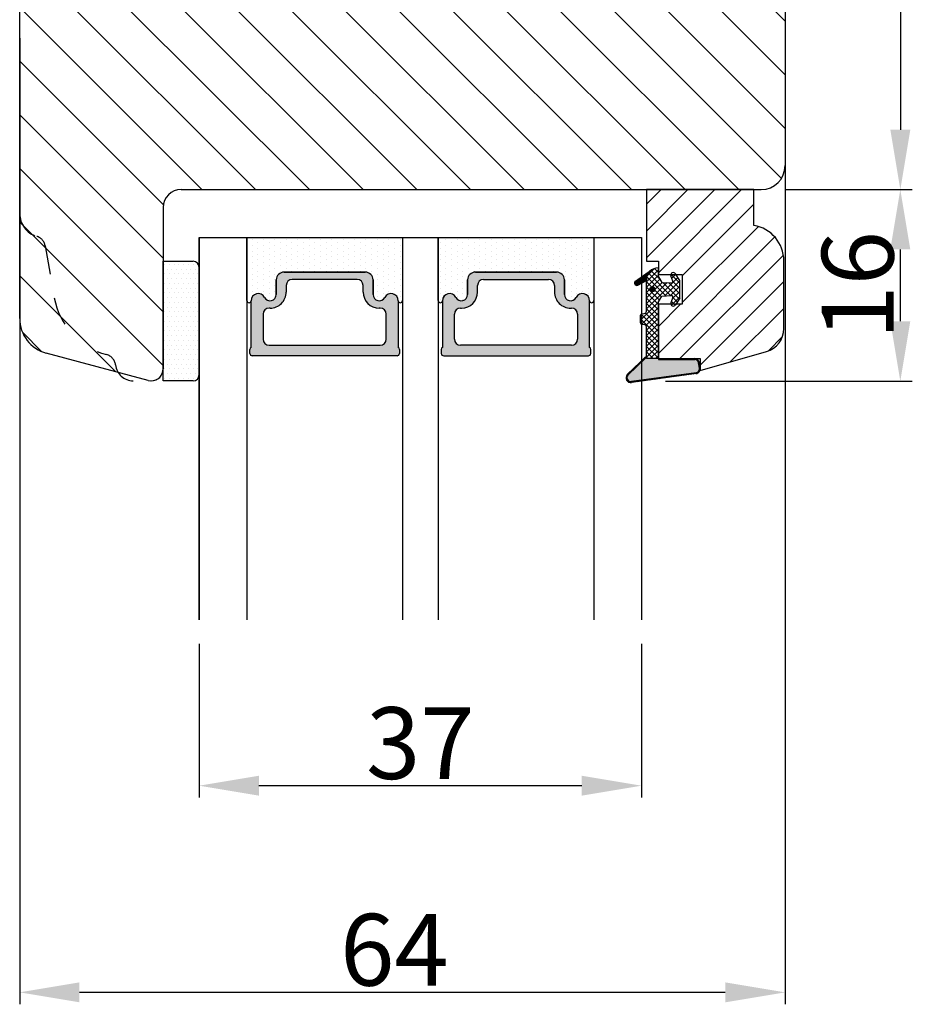
# Model space of a CAD drawing. Units: millimetres. Extents: x -53 to 1291, y -875 to -320.
# Drawn here: x -2 to 16, y -396 to -376 of the extents above; entities that cross this region are included whole.
import ezdxf

# ---------------------------------------------------------------- set-up
doc = ezdxf.new("R2010")
doc.units = ezdxf.units.MM
doc.linetypes.add('ACAD_ISO03W100', pattern=[30, 12, -18])
doc.layers.get('0').update_dxf_attribs({"lineweight": 0})
doc.layers.get('DEFPOINTS').update_dxf_attribs({"lineweight": 0})
for name, color, linetype, lineweight in [('02 MEASURES', 156, 'Continuous', 13), ('03 FRAME', 40, 'Continuous', 25), ('04 FRAME HATCH', 40, 'Continuous', 0), ('05 SASH', 40, 'Continuous', 25), ('06 SASH HATCH', 40, 'Continuous', 0), ('07 GLASS', 151, 'Continuous', 25), ('13 GASKET', 254, 'Continuous', 25), ('14 GASKET HATCH', 254, 'Continuous', 0), ('19 PV', 7, 'Continuous', 25)]:
    doc.layers.add(name, color=color, linetype=linetype, lineweight=lineweight)
doc.styles.add('M1x0.25', font='arial.ttf', dxfattribs={"height": 1.5})
doc.dimstyles.new('M1x0.25', dxfattribs={"dimscale": 0, "dimtxt": 1.5, "dimasz": 1.25, "dimexe": 0.25, "dimexo": 0.5, "dimgap": 0.125, "dimtad": 1, "dimdec": 0, "dimlfac": 4, "dimdsep": 46, "dimtxsty": 'M1x0.25', "dimcen": -1, "dimclrd": 256, "dimclre": 256, "dimclrt": 256, "dimazin": 2, "dimtfac": 1, "dimtdec": 0, "dimtmove": 0, "dimatfit": 3, "dimfxl": 1, "dimtolj": 1, "dimarcsym": 0})
pattern_1 = [(45, (224.8440676794219, 1361.988147699134), (-0.04490128060534577, 0.04490128060534577), [])]

# ---------------------------------------------------------------- blocks, each defined once
blk = doc.blocks.new('*D705')
at = {"layer": '02 MEASURES', "lineweight": -2}
for p, q in [((10.55692626701563, -369.3857093275136), (16.19500647107276, -369.3857093275136)), ((15.94500647107276, -370.6357093275136), (15.94500647107276, -377.8857093275136)), ((13.53648772615367, -379.1357093275136), (16.19500647107276, -379.1357093275136))]:
    blk.add_line(p, q, dxfattribs=at)
at = {"layer": '02 MEASURES'}
for points in [[(16.15333980440609, -370.6357093275136), (15.73667313773943, -370.6357093275136), (15.94500647107276, -369.3857093275136)], [(15.73667313773942, -377.8857093275136), (16.15333980440609, -377.8857093275136), (15.94500647107276, -379.1357093275136)]]:
    blk.add_solid(points, dxfattribs=at)
at = {"layer": 'DEFPOINTS', "color": 0}
for p in [(10.05692626701563, -369.3857093275136), (13.03648772615367, -379.1357093275136), (15.94500647107276, -379.1357093275136)]:
    blk.add_point(p, dxfattribs=at)
at = {"layer": '02 MEASURES', "insert": (15.05425647107273, -374.2607093275136), "char_height": 1.5, "attachment_point": 5, "rotation": 89.99999999999999, "style": 'M1x0.25'}
blk.add_mtext('\\A1;39', dxfattribs=at)
blk = doc.blocks.new('*D706')
at = {"layer": '02 MEASURES', "lineweight": -2}
for p, q in [((13.53648772615367, -379.1357093275136), (16.19418055783132, -379.1357093275136)), ((15.94418055783132, -380.3857093275136), (15.94418055783132, -381.8905945682073)), ((11.03648772615458, -383.1405945682073), (16.19418055783132, -383.1405945682073))]:
    blk.add_line(p, q, dxfattribs=at)
at = {"layer": '02 MEASURES'}
for points in [[(16.15251389116465, -380.3857093275136), (15.73584722449798, -380.3857093275136), (15.94418055783132, -379.1357093275136)], [(15.73584722449798, -381.8905945682073), (16.15251389116465, -381.8905945682073), (15.94418055783132, -383.1405945682073)]]:
    blk.add_solid(points, dxfattribs=at)
at = {"layer": 'DEFPOINTS', "color": 0}
for p in [(13.03648772615367, -379.1357093275136), (10.53648772615458, -383.1405945682073), (15.94418055783132, -383.1405945682073)]:
    blk.add_point(p, dxfattribs=at)
at = {"layer": '02 MEASURES', "insert": (15.05343055783129, -381.1381519478604), "char_height": 1.5, "attachment_point": 5, "rotation": 90, "style": 'M1x0.25'}
blk.add_mtext('\\A1;16', dxfattribs=at)
blk = doc.blocks.new('*D707')
at = {"layer": '02 MEASURES', "lineweight": -2}
for p, q in [((1.286487726154576, -388.6357093275136), (1.286487726154576, -391.8509857299799)), ((10.53648772615458, -388.6357093275136), (10.53648772615458, -391.8509857299799)), ((9.286487726154576, -391.6009857299799), (2.536487726154576, -391.6009857299799))]:
    blk.add_line(p, q, dxfattribs=at)
at = {"layer": '02 MEASURES'}
for points in [[(2.536487726154576, -391.3926523966466), (2.536487726154576, -391.8093190633132), (1.286487726154576, -391.6009857299799)], [(9.286487726154576, -391.8093190633132), (9.286487726154576, -391.3926523966466), (10.53648772615458, -391.6009857299799)]]:
    blk.add_solid(points, dxfattribs=at)
at = {"layer": 'DEFPOINTS', "color": 0}
for p in [(1.286487726154576, -388.1357093275136), (10.53648772615458, -388.1357093275136), (1.286487726154576, -391.6009857299799)]:
    blk.add_point(p, dxfattribs=at)
at = {"layer": '02 MEASURES', "insert": (5.911487726154576, -390.7102357299798), "char_height": 1.5, "attachment_point": 5, "style": 'M1x0.25'}
blk.add_mtext('\\A1;37', dxfattribs=at)
blk = doc.blocks.new('*D708')
at = {"layer": '02 MEASURES', "lineweight": -2}
for p, q in [((13.5364877261523, -374.8857093275154), (13.5364877261523, -396.172532284784)), ((-2.463512273847698, -375.9703456139005), (-2.463512273847698, -396.172532284784)), ((12.2864877261523, -395.922532284784), (-1.213512273847698, -395.922532284784))]:
    blk.add_line(p, q, dxfattribs=at)
at = {"layer": '02 MEASURES'}
for points in [[(-1.213512273847698, -395.7141989514507), (-1.213512273847698, -396.1308656181174), (-2.463512273847698, -395.922532284784)], [(12.2864877261523, -396.1308656181174), (12.2864877261523, -395.7141989514507), (13.5364877261523, -395.922532284784)]]:
    blk.add_solid(points, dxfattribs=at)
at = {"layer": 'DEFPOINTS', "color": 0}
for p in [(13.5364877261523, -374.3857093275154), (-2.463512273847698, -375.4703456139005), (-2.463512273847698, -395.922532284784)]:
    blk.add_point(p, dxfattribs=at)
at = {"layer": '02 MEASURES', "insert": (5.369933295410249, -395.031782284784), "char_height": 1.5, "attachment_point": 5, "style": 'M1x0.25'}
blk.add_mtext('\\A1;64', dxfattribs=at)
blk = doc.blocks.new('gasket_3 LAG Trea')
at = {"layer": '13 GASKET'}
h = blk.add_hatch(color=256, dxfattribs=at)
edge = h.paths.add_edge_path()
edge.add_arc((-2.499999999998181, -1.25), 0.2107177492606173, 0, 360)
at = {"layer": '14 GASKET HATCH'}
h = blk.add_hatch(dxfattribs=at)
h.set_pattern_fill('ANSI31', color=256, scale=0.02, style=0)
h.set_pattern_definition(pattern_1)
h.paths.add_polyline_path([(-2.999999999998181, -0.449999999999136, -0.2426106716979884), (-2.580015992488683, 0.3646050874219782), (-3.913708790157159, -0.56095618667905, 0.9068610238355688), (-3.719691939516736, -0.9085735647306592), (-2.999999999998295, -0.5125161064167969)])
h = blk.add_hatch(dxfattribs=at)
h.set_pattern_fill('ANSI37', color=256, scale=0.1, style=0)
h.set_pattern_definition([(45, (224.8440676794219, 1361.988147699134), (-0.2245064030267289, 0.2245064030267289), []), (135, (224.8440676794219, 1361.988147699134), (-0.2245064030267289, -0.2245064030267288), [])])
h.paths.add_polyline_path([(-1.999999999998124, -7.049999999999045), (-1.999999999994543, -2.299999999999045), (-1.699999999995271, -1.8299999999997), (-0.8878348811443288, -1.783469706729875, -0.5313506182740955), (-0.7873699724003131, -1.915296021788208), (-0.9462878785140276, -2.385964440809857, 0.9359221097447755), (-0.5774075796460352, -2.538370783538312), (-0.2109999999975116, -1.984999999998536), (-0.2109999999975116, -0.5149999999991905), (-0.552000842708793, 0), (-0.95043246390955, 0, 0.1456651154618608), (-0.9462878785139424, -0.1140355591901425), (-0.7873699723999721, -0.5847039782108823, -0.5313506182715664), (-0.887834881144272, -0.7165302932678514), (-1.699999999995271, -0.6699999999998454), (-1.999999999994543, -0.1999999999993634), (-1.999999999996362, 2.273736754432321e-13), (-1.999999999995453, 0.5499999999999545, 0.149756043762339), (-2.560181927007221, 0.3783696087195949), (-2.580015992488683, 0.3646050874219782, 0.2426106716979884), (-2.999999999998181, -0.449999999999136), (-3.000000000006025, -3.08251649353997, -0.3745141165937434), (-3.172602849226564, -3.280631097062269), (-3.413698575389901, -3.313972081749853, 0.3745141166003319), (-3.499999999998408, -3.413029383511685), (-3.49999999999477, -4.067970136468148, 0.3745141165980526), (-3.413698575386263, -4.167027438229752), (-3.17260284922375, -4.200368422915062, -0.3745141165950112), (-3.000000000002387, -4.398483026437816), (-3.000000000002728, -7.049999999999045)])
h.paths.add_polyline_path([(-2.710717749258805, -1.25, -0.9999999999990556), (-2.289282250737557, -1.249999999999773, -1.000000000000135)], flags=16)
h = blk.add_hatch(dxfattribs=at)
h.set_pattern_fill('ANSI31', color=256, scale=0.02, style=0)
h.set_pattern_definition(pattern_1)
h.paths.add_polyline_path([(-4.553518034810907, -8.4387070422747), (-3.000000000003013, -6.929251789100135), (-2.999999999999375, -6.831650650226265), (-4.604807497957836, -8.390940631960575, 0.685463866141048), (-4.248843235608518, -9.046711146626194), (1.151188535074709, -8.301317075223096, 0.4149483184458176), (1.496581520242074, -7.852422618922674), (1.436763196067432, -7.397816690348691, 0.3763929010115535), (1.040181675829331, -7.049999999998818), (-1.999999999997272, -7.049999999999045), (-1.999999999998181, -7.119999999998754), (1.040181675829444, -7.119999999998754, -0.3763929010113959), (1.367361430025596, -7.406948769537621), (1.427179754200267, -7.861554698111604, -0.409513025110609), (1.148304943450967, -8.231051379510518, -0.004645840792192015), (1.142230541421668, -8.23189262456117), (-4.257801229434335, -8.977286695988823), (-4.25809352657194, -8.977324279066579), (-4.25841493682492, -8.977368644971648, -0.6812389625197292)])
h = blk.add_hatch(dxfattribs=at)
h.set_pattern_fill('AR-SAND', color=256, scale=0.003, style=0)
h.set_pattern_definition([(37.50000000000001, (224.8440676794219, 1361.988147699134), (-0.004800093887952137, 0.1468239711988027), [0, -0.115824, 0, -0.12954, 0, -0.123825]), (7.499999999999999, (224.8440676794219, 1361.988147699134), (0.1348569849414008, 0.2150475301705063), [0, -0.06248399999999998, 0, -0.104394, 0, -0.04000499999999999]), (327.5, (224.7503416794219, 1361.988147699134), (0.2372977110724374, 0.0004311554035637286), [0, -0.03809999999999999, 0, -0.13716, 0, -0.17907]), (317.5, (224.7503416794219, 1361.988147699134), (0.2290669357416892, 0.0668787969771649), [0, -0.01905, 0, -0.08991600000000001, 0, -0.10287])])
h.paths.add_polyline_path([(1.427179754200267, -7.861554698111604), (1.367361430025596, -7.406948769537621, 0.3763929010113959), (1.040181675829444, -7.119999999998754), (-1.999999999998181, -7.119999999998754), (-1.999999999998181, -7.049999999999045), (-3.000000000002728, -7.049999999999045), (-3.000000000003013, -6.929251789100135), (-4.553518034810907, -8.4387070422747, 0.6812389625197292), (-4.25841493682492, -8.977368644971648), (-4.25809352657194, -8.977324279066579), (-4.257801229434335, -8.977286695988823), (1.142230541421668, -8.23189262456117), (1.148304943450967, -8.231051379510518, 0.409513025110609)])
at = {"layer": '13 GASKET'}
for p, q in [((-3.913708790156306, -0.5609561866785953), (-2.560181927083249, 0.3783696086666168)), ((-1.999999999994543, -0.2000000000007276), (-1.999999999994543, 0.5500000000010914)), ((-1.999999999998181, 0.5499999999992724), (-1.999999999994543, 0.5500000000010914)), ((-0.2109999999975116, -0.5149999999994179), (-0.5774075796452962, 0.03837078353899415)), ((-3.719691939511904, -0.9085735647277033), (-2.999999999998181, -0.5125161064170243)), ((-3.000000000005457, -3.082516493539515), (-2.999999999998181, -0.4500000000007276)), ((-1.999999999994543, -0.1999999999989086), (-1.699999999995271, -0.6700000000000728)), ((-1.699999999995271, -0.6700000000000728), (-0.8878348811431351, -0.7165302932680788)), ((-0.7873699723986647, -0.5847039782111096), (-0.9462878785143403, -0.1140355591887783)), ((-0.2109999999975116, -1.984999999998763), (-0.2109999999975116, -0.5149999999994179)), ((-1.999999999994543, -2.299999999999272), (-1.699999999995271, -1.829999999999927)), ((-1.999999999998124, -7.049999999999272), (-1.999999999994543, -2.299999999999272)), ((-1.699999999995271, -1.829999999999927), (-0.8878348811431351, -1.783469706730102)), ((-0.7873699723986647, -1.915296021787071), (-0.9462878785143403, -2.385964440811222)), ((-0.2109999999975116, -1.984999999998763), (-0.5774075796452962, -2.538370783537175)), ((-3.41369857538848, -3.313972081748943), (-3.172602849228497, -3.280631097062724)), ((-3.499999999994543, -4.06797013646792), (-3.499999999998181, -3.413029383511457)), ((-3.413698575384842, -4.167027438230434), (-3.172602849224859, -4.200368422914835)), ((-3.000000000001819, -7.049999999999272), (-3.000000000001819, -4.398483026438043)), ((-2.999999999994543, -6.831650650221491), (-4.604807497957154, -8.390940631959893)), ((-3.000000000005457, -6.929251789102636), (-4.556027122524029, -8.441144964168416)), ((-1.999999999998181, -7.049999999999272), (-3.000000000005457, -7.049999999999272)), ((-1.999999999994543, -7.049999999999272), (1.040181675829444, -7.049999999999272)), ((-1.999999999998181, -7.049999999999272), (-1.999999999998181, -7.119999999998981)), ((-1.999999999998181, -7.119999999998981), (1.040181675829444, -7.119999999998981)), ((1.427179754200552, -7.861554698110922), (1.367361430025994, -7.406948769537848)), ((1.496581520243126, -7.852422618921992), (1.436763196068569, -7.397816690348918)), ((1.148304943454917, -8.231051379510063), (-4.25841493682492, -8.977368644971648)), ((1.151188535057372, -8.301317075225597), (-4.248843235798631, -9.046711146653251))]:
    blk.add_line(p, q, dxfattribs=at)
blk.add_circle((-2.499999999998181, -1.25), 0.2107177492606173, dxfattribs=at)
for centre, radius, start, end in [((-1.999999999998181, -0.4500000000007276), 1, 90, 180), ((-0.756797635482144, -0.05005550139503612), 0.2, 26.23995368854241, 198.6568948932281), ((-3.799680690217428, -0.7252656277469214), 0.2, 124.7600238058301, 293.5746622871572), ((-0.8821150939165818, -0.6166940071088902), 0.1, 266.7210137408584, 18.65689489398774), ((-0.756797635482144, -2.449944498604964), 0.2, 161.3431051069084, 333.7600463110242), ((-0.8821150939165818, -1.883305992889291), 0.1, 341.3431051051883, 93.27898625914165), ((-3.200000000006185, -3.082516493539515), 0.2, 277.8734621313578, 359.9999999997394), ((-3.399999999999636, -3.413029383511457), 0.1, 97.87346213244922, 180), ((-3.399999999995998, -4.06797013646792), 0.1, 180, 262.1265378675507), ((-3.200000000002547, -4.398483026438043), 0.2, 0, 82.1265378686422), ((1.040181675829444, -7.449999999998909), 0.4, 7.496075018583982, 90), ((1.040181675829444, -7.449999999998909), 0.33, 7.496075018552591, 90), ((1.100000000004002, -7.904605928571982), 0.33, 277.3523793598418, 7.496075018392809), ((1.100000000004002, -7.904605928571982), 0.4, 277.3523793598173, 7.496075018452696), ((-4.300031770852229, -8.64999999999668), 0.4, 139.6354634271697, 277.3523793598173), ((-4.300031770852002, -8.649999999999636), 0.33, 139.635463427038, 277.3523793598418)]:
    blk.add_arc(centre, radius, start, end, dxfattribs=at)
blk = doc.blocks.new('GLAZING BEAD 3Lags Trea')
at = {"layer": '04 FRAME HATCH'}
h = blk.add_hatch(dxfattribs=at)
h.set_pattern_fill('ANSI31', color=256, scale=0.5, style=0)
h.set_pattern_definition([(45, (0, 0), (-1.122532015133644, 1.122532015133644), [])])
h.paths.add_polyline_path([(-251.9199802854848, -1360.916005562425), (-251.9199802854848, -1357.916005562425), (-260.9174074142259, -1357.916005562425), (-260.9174074142259, -1363.916005562425), (-259.9174074142277, -1363.916005562425), (-259.9174074142277, -1365.006005562425), (-257.9174074142277, -1365.006005562425), (-257.9174074142277, -1367.506005562425), (-259.917407414224, -1367.506005562425), (-259.9174074142245, -1372.056005562424), (-256.4174074142313, -1372.056005562424), (-256.417407414224, -1373.056005562426), (-250.868705573854, -1371.464940912747, 0.3345953195025317), (-249.4199802854885, -1369.54241752087), (-249.4199802854939, -1363.87404545397, 0.365977381861914)])
at = {"layer": '03 FRAME'}
blk.add_lwpolyline([(-249.4199802854885, -1369.54241752087), (-249.4199802854939, -1363.87404545397, 0.3659773818618692), (-251.9199802854848, -1360.916005562425), (-251.9199802854848, -1357.916005562425), (-260.9174074142259, -1357.916005562425), (-260.9174074142259, -1363.916005562425), (-259.9174074142277, -1363.916005562425), (-259.9174074142277, -1365.006005562425), (-257.9174074142277, -1365.006005562425), (-257.9174074142277, -1367.506005562425), (-259.917407414224, -1367.506005562425), (-259.9174074142245, -1372.056005562424), (-256.4174074142313, -1372.056005562424), (-256.417407414224, -1373.056005562426), (-250.868705573854, -1371.464940912747, 0.3345953195026072)], format="xyb", close=True, dxfattribs=at)
blk.add_blockref('gasket_3 LAG Trea', (-257.9174074142277, -1365.006005562425))
blk = doc.blocks.new('aaa')
at = {"layer": '14 GASKET HATCH'}
h = blk.add_hatch(dxfattribs=at)
h.set_pattern_fill('DOTS', color=256, scale=0.3, angle=270, style=0)
h.set_pattern_definition([(270, (-1498.23391567883, 1817.76440805431), (0.47625, -0.2381250000000001), [0, -0.47625])])
h.paths.add_polyline_path([(260.9983915751744, 168.5069787635422), (260.9983915751744, 173.7969612198999), (247.9983915751744, 173.7969612198999), (247.9983915751729, 168.5069877974806, 0.9927398781967622), (248.3483996963452, 168.5044111480443, -0.7824915538237054), (249.4722687463927, 168.7766161829743, 0.7845985001157176), (250.4533915751745, 169.0169612198999), (250.4533915751754, 170.2469612199006, -0.4142135623728805), (251.1033915751752, 170.8969612199003), (257.8933915751739, 170.8969612199003, -0.4142135623733196), (258.5433915751727, 170.2469612199006), (258.5433915751744, 169.0169612199011, 0.7845985001084614), (259.5245144039567, 168.7766161829738, -0.7824896339467831), (260.6483834391828, 168.504413985201, 0.9927119005198215)])
h.paths.add_polyline_path([(276.9983915751745, 168.5069772966214), (276.9983915751744, 173.7969612198999), (263.9983915751744, 173.7969612198999), (263.9983915751731, 168.5069877879659, 0.9927374947144934), (264.3483997111661, 168.504413985201, -0.7824896339464351), (265.4722687463913, 168.7766161829745, 0.7845985001184698), (266.4533915751746, 169.0169612198986), (266.4533915751742, 170.2469612199006, -0.4142135623736812), (267.1033915751736, 170.8969612199003), (273.8933915751737, 170.8969612199003, -0.4142135623728111), (274.5433915751735, 170.2469612199006), (274.5433915751743, 169.0169612198999, 0.784598500114787), (275.5245144039566, 168.7766161829737, -0.7824915538912764), (276.6483834540054, 168.5044111479449, 0.9927100965781095)])
at = {"layer": '14 GASKET HATCH', "linetype": 'ByBlock'}
h = blk.add_hatch(dxfattribs=at)
h.set_pattern_fill('DOTS', color=256, scale=0.25, angle=360, style=0)
h.set_pattern_definition([(360, (-3076.492646159428, 375.4497064175396), (0.1984375000000001, 0.3968749999999999), [0, -0.396875])])
h.paths.add_polyline_path([(243.9983915751727, 162.296961219901), (243.9983915751727, 171.296961219901, 0.4142135623732202), (243.4983915751727, 171.796961219901), (240.9983915751727, 171.796961219901), (240.9983915751727, 161.8401003274428), (240.9983915751727, 161.796961219901), (243.4983915751727, 161.796961219901, 0.4142135623732202)])
at = {"layer": '19 PV'}
h = blk.add_hatch(color=256, dxfattribs=at)
edge = h.paths.add_edge_path()
edge.add_line((260.5483915751755, 163.8969612199003), (248.4483915751752, 163.8969612199003))
edge.add_arc((248.4483915751752, 164.096961219901), 0.2000000000000455, 180, 270, ccw=False)
edge.add_line((248.2483915751744, 164.096961219901), (248.2483915751744, 164.4248183213554))
edge.add_arc((248.4483915751752, 164.4248183213554), 0.1999999999998162, 120.00000000022621, 180, ccw=False)
edge.add_line((248.3483915751748, 164.5980234021122), (248.3483915751748, 168.5013007053481))
edge.add_arc((248.9440520897296, 168.5013007053462), 0.5956605145534933, 27.529289684657726, 179.999999999825, ccw=False)
edge.add_arc((249.9333915751757, 169.0169612198993), 0.5199999999998218, 207.5292896844184, 360)
edge.add_line((250.4533915751744, 169.0169612199011), (250.4533915751744, 170.2469612199006))
edge.add_arc((251.1033915751758, 170.2469612199006), 0.650000000000091, 90.00000000016041, 180, ccw=False)
edge.add_line((251.103391575174, 170.8969612199003), (257.8933915751767, 170.8969612199003))
edge.add_arc((257.893391575173, 170.2469612199006), 0.6499999999999773, 0, 89.99999999983959, ccw=False)
edge.add_line((258.5433915751745, 170.2469612199006), (258.5433915751745, 169.0169612199011))
edge.add_arc((259.0633915751749, 169.0169612199029), 0.5200000000000632, 180.0000000002004, 332.4707103151408)
edge.add_arc((260.0527310606211, 168.5013007053481), 0.5956605145532899, 0, 152.4707103155804, ccw=False)
edge.add_line((260.6483915751741, 168.5013007053499), (260.6483915751722, 164.5980234021122))
edge.add_arc((260.5483915751755, 164.4248183213535), 0.1999999999998192, 0, 60.00000000105439, ccw=False)
edge.add_line((260.7483915751744, 164.4248183213554), (260.7483915751744, 164.096961219901))
edge.add_arc((260.5483915751755, 164.096961219901), 0.2000000000000455, 269.9999999994789, 360, ccw=False)
edge = h.paths.add_edge_path()
edge.add_line((264.4483915751733, 163.8969612199003), (276.5483915751737, 163.8969612199003))
edge.add_arc((276.5483915751737, 164.096961219901), 0.2000000000000455, 270, 360)
edge.add_line((276.7483915751744, 164.096961219901), (276.7483915751744, 164.4248183213554))
edge.add_arc((276.5483915751737, 164.4248183213554), 0.1999999999998162, 0, 59.99999999981423)
edge.add_line((276.6483915751741, 164.5980234021122), (276.6483915751741, 168.5013007053481))
edge.add_arc((276.0527310606193, 168.5013007053462), 0.5956605145534933, 0, 152.4707103153411)
edge.add_arc((275.0633915751731, 169.0169612198993), 0.5199999999998218, 179.9999999997996, 332.47071031558005, ccw=False)
edge.add_line((274.5433915751745, 169.0169612199011), (274.5433915751745, 170.2469612199006))
edge.add_arc((273.893391575173, 170.2469612199006), 0.6499999999999774, 0, 89.99999999983966)
edge.add_line((273.8933915751749, 170.8969612199003), (267.1033915751722, 170.8969612199003))
edge.add_arc((267.103391575174, 170.2469612199006), 0.6500000000000288, 90, 180)
edge.add_line((266.4533915751762, 170.2469612199006), (266.4533915751762, 169.0169612199011))
edge.add_arc((265.9333915751739, 169.0169612199029), 0.5200000000000632, 207.5292896848592, 360, ccw=False)
edge.add_arc((264.9440520897277, 168.5013007053481), 0.5956605145532899, 27.52928968441963, 179.999999999825)
edge.add_line((264.3483915751748, 168.5013007053499), (264.3483915751766, 164.5980234021122))
edge.add_arc((264.4483915751733, 164.4248183213535), 0.1999999999998192, 119.9999999989456, 179.9999999994789)
edge.add_line((264.2483915751744, 164.4248183213554), (264.2483915751744, 164.096961219901))
edge.add_arc((264.4483915751733, 164.096961219901), 0.2000000000000455, 180, 270.0000000005211)
edge = h.paths.add_edge_path(flags=16)
edge.add_arc((251.7833915751743, 169.7752756254836), 0.5, 90, 180)
edge.add_line((251.2833915751743, 169.7752756254836), (251.2833915751743, 169.2252756254843))
edge.add_arc((249.9333915751757, 169.2252756254843), 1.349999999999795, 269.9999999999228, 360, ccw=False)
edge.add_line((249.9333915751739, 167.8752756254839), (249.8483915751748, 167.8752756254839))
edge.add_arc((249.8483915751748, 167.3752756254839), 0.5, 90, 180)
edge.add_line((249.3483915751748, 167.3752756254839), (249.3483915751748, 165.2752756254836))
edge.add_arc((249.8483915751748, 165.2752756254836), 0.5, 180, 270)
edge.add_line((249.8483915751748, 164.7752756254836), (259.1483915751741, 164.7752756254836))
edge.add_arc((259.1483915751741, 165.2752756254836), 0.5, 270, 360)
edge.add_line((259.6483915751741, 165.2752756254836), (259.6483915751741, 167.3752756254839))
edge.add_arc((259.1483915751741, 167.3752756254839), 0.5, 0, 90)
edge.add_line((259.1483915751741, 167.8752756254839), (259.0633915751731, 167.8752756254839))
edge.add_arc((259.0633915751749, 169.2252756254843), 1.350000000000023, 180, 269.9999999999228, ccw=False)
edge.add_line((257.7133915751746, 169.2252756254843), (257.7133915751746, 169.7752756254836))
edge.add_arc((257.2133915751746, 169.7752756254836), 0.5, 0, 90)
edge.add_line((257.2133915751746, 170.2752756254836), (251.7833915751743, 170.2752756254836))
edge = h.paths.add_edge_path(flags=16)
edge.add_arc((267.7833915751743, 169.7752756254836), 0.5, 90, 180)
edge.add_line((267.2833915751743, 169.7752756254836), (267.2833915751743, 169.2252756254843))
edge.add_arc((265.9333915751739, 169.2252756254843), 1.350000000000023, 270.0000000000772, 360, ccw=False)
edge.add_line((265.9333915751757, 167.8752756254839), (265.8483915751748, 167.8752756254839))
edge.add_arc((265.8483915751748, 167.3752756254839), 0.5, 90, 180)
edge.add_line((265.3483915751748, 167.3752756254839), (265.3483915751748, 165.2752756254836))
edge.add_arc((265.8483915751748, 165.2752756254836), 0.5, 180, 270)
edge.add_line((265.8483915751748, 164.7752756254836), (275.1483915751741, 164.7752756254836))
edge.add_arc((275.1483915751741, 165.2752756254836), 0.5, 270, 360)
edge.add_line((275.6483915751741, 165.2752756254836), (275.6483915751741, 167.3752756254839))
edge.add_arc((275.1483915751741, 167.3752756254839), 0.5, 0, 90)
edge.add_line((275.1483915751741, 167.8752756254839), (275.0633915751749, 167.8752756254839))
edge.add_arc((275.0633915751731, 169.2252756254843), 1.349999999999795, 180, 270.0000000000772, ccw=False)
edge.add_line((273.7133915751746, 169.2252756254843), (273.7133915751746, 169.7752756254836))
edge.add_arc((273.2133915751746, 169.7752756254836), 0.5, 0, 90)
edge.add_line((273.2133915751746, 170.2752756254836), (267.7833915751743, 170.2752756254836))
at = {"layer": '07 GLASS'}
for p, q in [((243.9983915751744, 173.7969612198999), (280.9983915751744, 173.7969612198999)), ((243.9983915751745, 173.7969612199006), (243.9983915751745, 141.7969612199006)), ((243.9983915751745, 141.7969612199006), (243.9983915751745, 173.7969612199006)), ((247.9983915751744, 173.7969612198999), (247.9983915751744, 141.7969612198999)), ((260.9983915751744, 173.7969612198999), (260.9983915751744, 141.7969612198999)), ((263.9983915751744, 173.7969612198999), (263.9983915751744, 141.7969612198999)), ((276.9983915751744, 173.7969612198999), (276.9983915751744, 141.7969612198999)), ((280.9983915751745, 173.7969612199006), (280.9983915751745, 141.7969612199006)), ((280.9983915751745, 173.7969612199006), (280.9983915751745, 141.7969612199006))]:
    blk.add_line(p, q, dxfattribs=at)
at = {"layer": '13 GASKET'}
for p, q in [((247.9983915751726, 168.5069878052477), (247.9983915751744, 173.7969612198999)), ((260.9983915751745, 173.7969612199006), (260.9983915751745, 168.5069878036277)), ((263.9983915751726, 168.5069878052477), (263.9983915751744, 173.7969612198999)), ((257.8933915751767, 170.8969612199003), (251.103391575174, 170.8969612199003)), ((267.1033915751722, 170.8969612199003), (273.8933915751749, 170.8969612199003)), ((250.4533915751744, 170.2469612199006), (250.4533915751744, 169.0169612199011)), ((258.5433915751727, 169.0169612199011), (258.5433915751727, 170.2469612199006)), ((266.4533915751762, 169.0169612199011), (266.4533915751762, 170.2469612199006)), ((274.5433915751745, 170.2469612199006), (274.5433915751745, 169.0169612199011))]:
    blk.add_line(p, q, dxfattribs=at)
at = {"layer": '13 GASKET', "linetype": 'ByBlock'}
for p, q in [((240.9983915751727, 171.7969612199006), (243.4983915751727, 171.7969612199006)), ((240.9983915751727, 161.7969612199006), (240.9983915751727, 171.7969612199006)), ((243.9983915751727, 171.2969612199006), (243.9983915751727, 162.8107525624212)), ((243.9983915751727, 162.8107525624212), (243.9983915751727, 162.2969612199006)), ((243.4983915751727, 161.7969612199006), (240.9983915751727, 161.7969612199006))]:
    blk.add_line(p, q, dxfattribs=at)
for centre, start, end in [((243.4983915751727, 171.2969612199006), 0, 90), ((243.4983915751727, 171.2969612199006), 0, 90), ((243.4983915751727, 162.2969612199006), 270, 0), ((243.4983915751727, 162.2969612199006), 270, 0)]:
    blk.add_arc(centre, 0.5, start, end, dxfattribs=at)
at = {"layer": '13 GASKET'}
for centre, radius, start, end in [((251.1033915751758, 170.2469612199006), 0.650000000000091, 90.00000000016033, 180), ((257.893391575173, 170.2469612199006), 0.6499999999999773, 0, 89.99999999983966), ((267.1033915751758, 170.2469612199006), 0.6499999999999773, 90.00000000016033, 180), ((273.893391575173, 170.2469612199006), 0.650000000000091, 0, 89.99999999983966), ((248.9440520897277, 168.5013007053462), 0.5956605145533896, 27.52928968461386, 179.7008093658887), ((249.9333915751757, 169.0169612198993), 0.5199999999998218, 207.5292896844185, 2.004238765427583e-10), ((259.0633915751731, 169.0169612198974), 0.5200000000001503, 179.9999999995991, 332.4707103159393), ((260.0527310606211, 168.5013007053481), 0.5956605145531236, 0.2994635444083609, 152.4707103155215), ((264.9440520897277, 168.5013007053481), 0.5956605145531236, 27.52928968447853, 179.7005364555916), ((265.9333915751757, 169.0169612198974), 0.5200000000001503, 207.5292896840607, 4.008477530852538e-10), ((275.0633915751731, 169.0169612198993), 0.5199999999998218, 179.9999999997996, 332.4707103155801), ((276.0527310606211, 168.5013007053462), 0.5956605145533896, 0.2991906341113251, 152.4707103153849), ((248.1734050233553, 168.5069746694649), 0.1750134486744585, 179.995699616657, 359.1607261398203), ((260.8233781268644, 168.5069765035209), 0.1750134486745377, 180.8389454153369, 0.003699420760066031), ((264.1734050234844, 168.5069765035209), 0.1750134486745377, 179.9963005792399, 359.1610545846631), ((276.8233781269936, 168.5069746694649), 0.1750134486744585, 180.8392738601797, 0.004300383342944424)]:
    blk.add_arc(centre, radius, start, end, dxfattribs=at)
at = {"layer": '19 PV'}
for p, q in [((251.103391575174, 170.8969612199003), (257.8933915751767, 170.8969612199003)), ((273.8933915751749, 170.8969612199003), (267.1033915751722, 170.8969612199003)), ((250.4533915751744, 169.0169612199011), (250.4533915751744, 170.2469612199006)), ((251.2833915751743, 169.7752756254836), (251.2833915751743, 169.2252756254843)), ((257.2133915751746, 170.2752756254836), (251.7833915751743, 170.2752756254836)), ((257.7133915751746, 169.2252756254843), (257.7133915751746, 169.7752756254836)), ((258.5433915751745, 170.2469612199006), (258.5433915751745, 169.0169612199011)), ((266.4533915751744, 170.2469612199006), (266.4533915751744, 169.0169612199011)), ((267.2833915751743, 169.2252756254843), (267.2833915751743, 169.7752756254836)), ((267.7833915751743, 170.2752756254836), (273.2133915751746, 170.2752756254836)), ((273.7133915751746, 169.7752756254836), (273.7133915751746, 169.2252756254843)), ((274.5433915751745, 169.0169612199011), (274.5433915751745, 170.2469612199006)), ((248.3483915751748, 164.5980234021122), (248.3483915751748, 168.5013007053481)), ((260.6483915751741, 168.5013007053499), (260.6483915751722, 164.5980234021122)), ((264.3483915751748, 168.5013007053499), (264.3483915751766, 164.5980234021122)), ((276.6483915751741, 164.5980234021122), (276.6483915751741, 168.5013007053481)), ((249.3483915751748, 167.3752756254839), (249.3483915751748, 165.2752756254836)), ((249.9333915751739, 167.8752756254839), (249.8483915751748, 167.8752756254839)), ((259.1483915751741, 167.8752756254839), (259.0633915751731, 167.8752756254839)), ((259.6483915751741, 165.2752756254836), (259.6483915751741, 167.3752756254839)), ((265.3483915751748, 165.2752756254836), (265.3483915751748, 167.3752756254839)), ((265.8483915751748, 167.8752756254839), (265.9333915751757, 167.8752756254839)), ((275.0633915751749, 167.8752756254839), (275.1483915751741, 167.8752756254839)), ((275.6483915751741, 167.3752756254839), (275.6483915751741, 165.2752756254836)), ((249.8483915751748, 164.7752756254836), (259.1483915751741, 164.7752756254836)), ((275.1483915751741, 164.7752756254836), (265.8483915751748, 164.7752756254836)), ((248.2483915751744, 164.096961219901), (248.2483915751744, 164.4248183213554)), ((260.5483915751755, 163.8969612199003), (248.4483915751752, 163.8969612199003)), ((260.7483915751744, 164.4248183213554), (260.7483915751744, 164.096961219901)), ((264.2483915751744, 164.4248183213554), (264.2483915751744, 164.096961219901)), ((264.4483915751733, 163.8969612199003), (276.5483915751737, 163.8969612199003)), ((276.7483915751744, 164.096961219901), (276.7483915751744, 164.4248183213554))]:
    blk.add_line(p, q, dxfattribs=at)
for centre, radius, start, end in [((251.1033915751758, 170.2469612199006), 0.6499999999999774, 90.00000000016033, 180), ((257.8933915751749, 170.2469612199006), 0.6500000000000288, 0, 90), ((267.103391575174, 170.2469612199006), 0.6500000000000288, 90, 180), ((273.893391575173, 170.2469612199006), 0.6499999999999774, 0, 89.99999999983966), ((251.7833915751743, 169.7752756254836), 0.5, 90, 180), ((257.2133915751746, 169.7752756254836), 0.5, 0, 90), ((267.7833915751743, 169.7752756254836), 0.5, 90, 180), ((273.2133915751746, 169.7752756254836), 0.5, 0, 90), ((248.9440520897296, 168.5013007053462), 0.5956605145534933, 27.5292896846577, 179.999999999825), ((249.9333915751757, 169.0169612198993), 0.5199999999998002, 207.5292896844199, 2.004238765427583e-10), ((249.9333915751757, 169.2252756254843), 1.349999999999795, 269.9999999999228, 0), ((259.0633915751749, 169.2252756254843), 1.350000000000023, 180, 269.9999999999228), ((259.0633915751749, 169.0169612199029), 0.5200000000000632, 180.0000000002004, 332.4707103151408), ((260.0527310606211, 168.5013007053481), 0.5956605145532899, 1.749661313044328e-10, 152.4707103155804), ((264.9440520897277, 168.5013007053481), 0.5956605145532899, 27.52928968441963, 179.999999999825), ((265.9333915751739, 169.0169612199029), 0.5200000000000632, 207.5292896848592, 359.9999999997996), ((265.9333915751739, 169.2252756254843), 1.350000000000023, 270.0000000000772, 0), ((275.0633915751731, 169.2252756254843), 1.349999999999795, 180, 270.0000000000772), ((275.0633915751731, 169.0169612198993), 0.5199999999998002, 179.9999999997996, 332.4707103155801), ((276.0527310606193, 168.5013007053462), 0.5956605145534933, 1.74966131304366e-10, 152.4707103153411), ((249.8483915751748, 167.3752756254839), 0.5, 90, 180), ((259.1483915751741, 167.3752756254839), 0.5, 0, 90), ((265.8483915751748, 167.3752756254839), 0.5, 90, 180), ((275.1483915751741, 167.3752756254839), 0.5, 0, 90), ((249.8483915751748, 165.2752756254836), 0.5, 180, 270), ((259.1483915751741, 165.2752756254836), 0.5, 270, 0), ((265.8483915751748, 165.2752756254836), 0.5, 180, 270), ((275.1483915751741, 165.2752756254836), 0.5, 270, 0), ((248.4483915751752, 164.4248183213554), 0.1999999999998162, 120.0000000002262, 180), ((248.4483915751752, 164.096961219901), 0.2000000000000455, 180, 270), ((260.5483915751755, 164.096961219901), 0.2000000000000455, 269.9999999994789, 0), ((260.5483915751755, 164.4248183213535), 0.1999999999998192, 5.211020790114566e-10, 60.00000000105441), ((264.4483915751733, 164.4248183213535), 0.1999999999998192, 119.9999999989456, 179.9999999994789), ((264.4483915751733, 164.096961219901), 0.2000000000000455, 180, 270.0000000005211), ((276.5483915751737, 164.096961219901), 0.2000000000000455, 270, 0), ((276.5483915751737, 164.4248183213554), 0.1999999999998162, 0, 59.99999999981423)]:
    blk.add_arc(centre, radius, start, end, dxfattribs=at)

msp = doc.modelspace()

# ---------------------------------------------------------------- hatches: boundary and pattern name
at = {"layer": '06 SASH HATCH'}
h = msp.add_hatch(dxfattribs=at)
h.set_pattern_fill('ANSI31', color=256, scale=0.25, angle=179.9999999999997, style=0)
h.set_pattern_definition([(134.9999999999997, (-151.329328701496, -367.9005579584552), (0.5612660075668251, 0.5612660075668191), [])])
h.paths.add_polyline_path([(13.03648772615185, -379.1357093275167), (0.9114877261517336, -379.1357093275167, 0.4142135623728347), (0.5364877261518473, -379.5107093275167), (0.5364877261518473, -382.8857093275167, -0.4931454260308307), (0.2217829648762404, -383.127190784089), (-0.4069750188835428, -382.958715590106, -0.1125835509848059), (-0.4613347657128202, -382.8010626366732, 0.3108091034119702), (-0.646191991006674, -382.5862140548831, -0.2926117034270037), (-1.741257004829379, -381.3961815940172), (-1.93265365452163, -380.3107172542823, 0.2835093783467478), (-2.10707448646582, -380.1146559749715, -0.3312708873011428), (-2.463512273848153, -379.6357093275166), (-2.463512273848266, -374.3529214313129, -0.3888787318529123), (-1.778879080908894, -373.6057754077441), (0.736487726151779, -373.3857093275168), (0.736487726151779, -375.0107093275168), (1.736487726151779, -375.0107093275168), (1.736487726151779, -373.298220663991), (1.786487726151734, -373.2938462308146), (1.786487726151734, -370.7141204702146, -0.3888787318531366), (2.128804322621306, -370.3405474584302), (4.453804322621465, -370.1371363157324, -0.4400105308918998), (4.861487726151779, -370.5107093275168), (4.861487726151779, -370.8857093275168), (9.186487726151825, -370.8857093275167), (9.186487726151938, -369.7607093275167, -0.4142135623728792), (9.561487726151938, -369.3857093275167), (10.5523648078759, -369.3857093275167, -0.3419987131198416), (11.03648772615185, -369.7607093275167, 0.3419987131196142), (11.52061064442779, -370.1357093275167), (11.8023648078759, -370.1357093275167, 0.3419987131195063), (12.28648772615185, -369.7607093275168, -0.3419987131194285), (12.77061064442779, -369.3857093275167), (12.78648772615185, -369.3857093275167, -0.4142135623730306), (13.53648772615185, -370.1357093275167), (13.53648772615173, -378.6357093275167, -0.4142135623730399)])
h.paths.add_polyline_path([(-1.907626557675087, -382.5566172221663, -0.3394542588634435), (-2.463512273848153, -381.8321728524497), (-2.463512273848153, -379.6357093275166, 0.3312708873011428), (-2.10707448646582, -380.1146559749715, -0.2835093783467478), (-1.93265365452163, -380.3107172542823), (-1.741257004829379, -381.3961815940172, 0.2926117034270037), (-0.646191991006674, -382.5862140548831, -0.3108091034119702), (-0.4613347657128202, -382.8010626366732, 0.1125835509848059), (-0.4069750188835428, -382.958715590106)], flags=16)

# ---------------------------------------------------------------- linework, layer by layer
at = {"layer": '05 SASH', "linetype": 'Continuous', "lineweight": 25}
for p, q in [((13.53648772615185, -370.1357093275167), (13.53648772615173, -378.6357093275167)), ((-2.463512273848039, -381.8321728524494), (-2.463512273848266, -374.3529214313129)), ((0.9114877261518473, -379.1357093275167), (13.03648772615185, -379.1357093275167)), ((0.5364877261518473, -379.5107093275167), (0.5364877261518473, -382.8857093275167)), ((0.2217829648762404, -383.127190784089), (-1.907626557675087, -382.5566172221663))]:
    msp.add_line(p, q, dxfattribs=at)
at = {"layer": '05 SASH', "linetype": 'ACAD_ISO03W100', "lineweight": 25, "ltscale": 0.05}
msp.add_line((-1.93265365452163, -380.3107172542823), (-1.741257004829379, -381.3961815940169), dxfattribs=at)
at = {"layer": '05 SASH', "linetype": 'Continuous', "lineweight": 25}
for centre, radius, start, end in [((13.03648772615173, -378.6357093275167), 0.5, 270.000000000013, 0), ((0.9114877261518473, -379.5107093275167), 0.375, 90, 180), ((-1.713512273848039, -381.8321728524494), 0.7500000000000063, 180, 254.9999999999875), ((0.2864877261518473, -382.8857093275167), 0.2500000000000036, 255.0000000000047, 0), ((0.2864877261517336, -382.8857093275166), 0.2500000000000036, 270, 0)]:
    msp.add_arc(centre, radius, start, end, dxfattribs=at)
at = {"layer": '05 SASH', "linetype": 'ACAD_ISO03W100', "lineweight": 25, "ltscale": 0.05}
for centre, radius, start, end in [((-1.963512273848266, -379.6357093275166), 0.5000000000000108, 180, 253.3141223713712), ((-2.17885559277471, -380.354129298699), 0.2500000000000064, 9.999999999978444, 73.31412237134539), ((-0.2640453753111274, -381.1357093275166), 1.5, 189.9999999999963, 255.240374182593), ((-0.7098830936225227, -382.8279648427775), 0.2499999999999978, 6.177493038197727, 75.24037418261108), ((-0.08851227384826643, -382.7607093275166), 0.3750000000000142, 186.1774930382236, 270)]:
    msp.add_arc(centre, radius, start, end, dxfattribs=at)

# ---------------------------------------------------------------- block references
at = {"color": 0, "xscale": 0.25, "yscale": 0.25, "zscale": 0.25}
msp.add_blockref('GLAZING BEAD 3Lags Trea', (75.8658395797068, -39.6567079369101), dxfattribs=at)
at = {"xscale": 0.25, "yscale": 0.25, "zscale": 0.25}
msp.add_blockref('aaa', (-59.71311016764133, -423.5849496324919), dxfattribs=at)

# ---------------------------------------------------------------- dimensions: what is measured, and where the dimension line sits
at = {"layer": '02 MEASURES'}
for base, p1, p2, angle, picture, middle in [((15.94500647107276, -379.1357093275136), (10.05692626701563, -369.3857093275136), (13.03648772615367, -379.1357093275136), 270, '*D705', (15.05425647107273, -374.2607093275136)), ((15.94418055783132, -383.1405945682073), (13.03648772615367, -379.1357093275136), (10.53648772615458, -383.1405945682073), 270, '*D706', (15.05343055783129, -381.1381519478604)), ((1.286487726154576, -391.6009857299799), (10.53648772615458, -388.1357093275136), (1.286487726154576, -388.1357093275136), 180, '*D707', (5.911487726154576, -390.7102357299798))]:
    dim = msp.add_linear_dim(base=base, p1=p1, p2=p2, angle=angle, dimstyle='M1x0.25', override={"dimscale": 1}, dxfattribs=at)
    dim.commit()
    dim.dimension.update_dxf_attribs({"geometry": picture, "text_midpoint": middle})
dim = msp.add_linear_dim(base=(-2.463512273847698, -395.922532284784), p1=(13.5364877261523, -374.3857093275154), p2=(-2.463512273847698, -375.4703456139005), dimstyle='M1x0.25', override={"dimscale": 1}, dxfattribs=at)
dim.commit()
dim.dimension.update_dxf_attribs({"geometry": '*D708', "text_midpoint": (5.369933295410249, -395.922532284784), "dimtype": 160})

doc.saveas('drawing.dxf')
